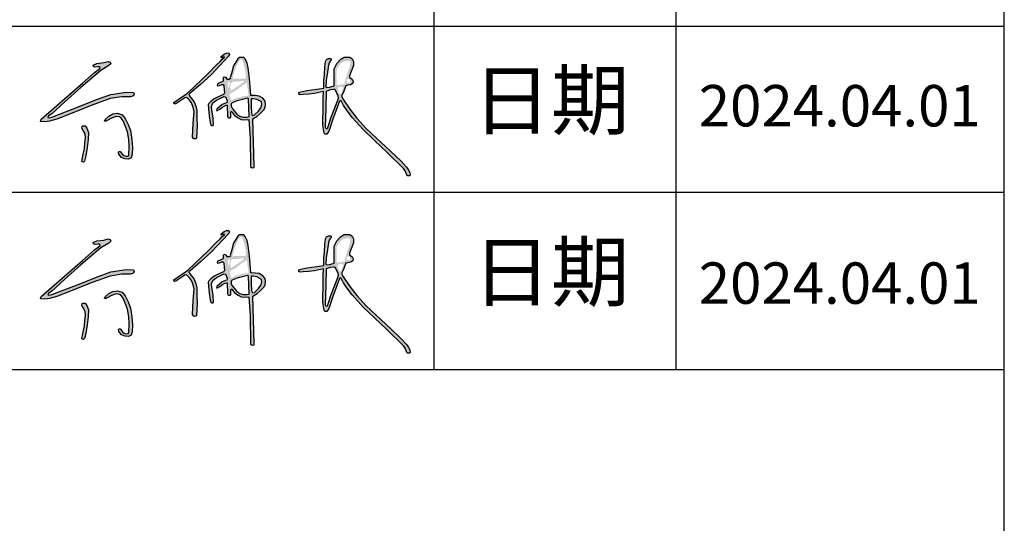
# Model space of a CAD drawing. Units: millimetres. Extents: x 408142 to 1302376, y -251225 to 1519083.
# Drawn here: x 758849 to 763646, y 1221332 to 1223786 of the extents above; entities that cross this region are included whole.
import ezdxf
from ezdxf.enums import TextEntityAlignment as Align

# ---------------------------------------------------------------- set-up
doc = ezdxf.new("R2010")
doc.units = ezdxf.units.MM
doc.header["$LTSCALE"] = 1000
doc.header["$MEASUREMENT"] = 0
doc.layers.add('PUB_TITLE', color=4, linetype='Continuous')
doc.styles.add('TKZ2', font='txt', dxfattribs={"width": 0.7})

# ---------------------------------------------------------------- blocks, each defined once
blk = doc.blocks.new('a1')
blk.add_line((268566.7, 2053.6), (268566.7, 59453.6))
at = {"const_width": 1}
blk.add_lwpolyline([(188966.7, 59453.6), (268566.7, 59453.6), (268566.7, 2053.6), (188966.7, 2053.6)], close=True, dxfattribs=at)
at = {"layer": 'PUB_TITLE', "color": 0}
for p, q in [((265787, 22698.3), (265787, 17846)), ((266966.7, 22698.3), (266966.7, 17846)), ((261566.7, 17846), (268566.7, 17846))]:
    blk.add_line(p, q, dxfattribs=at)
for points in [[(261566.7, 19519.5), (268566.7, 19519.5)], [(261566.7, 18710.3), (268566.7, 18710.3)]]:
    blk.add_lwpolyline(points, dxfattribs=at)
at = {"layer": 'PUB_TITLE', "color": 0, "style": 'TKZ2'}
for p in [(266359, 19122.4), (266359, 18286)]:
    blk.add_text('日期', height=280, dxfattribs=at).set_placement(p, align=Align.MIDDLE)
blk = doc.blocks.new('A$C7A670141')
h = blk.add_hatch(color=256)
h.paths.add_polyline_path([(14.503, 8.879), (12.748, 7.197), (12.428, 6.976), (12.221, 6.815), (11.539, 6.371), (11.547, 6.283), (11.593, 6.235), (11.725, 6.251), (12.489, 6.765), (12.616, 6.812), (12.767, 6.692), (12.897, 6.553), (13.068, 6.321), (13.184, 6.025), (13.291, 5.576), (13.229, 4.579), (13.167, 3.356), (13.276, 3.224), (13.346, 3.2), (13.455, 3.213), (13.502, 3.276), (13.552, 4.356), (13.548, 4.957), (13.522, 5.663), (13.459, 6.038), (13.305, 6.412), (12.968, 6.859), (12.887, 6.95), (12.85, 7.057), (12.952, 7.154), (13.865, 7.916), (14.768, 8.765), (16.27, 10.359), (16.363, 10.529), (16.32, 10.652), (16.102, 10.641), (15.905, 10.543), (15.649, 10.341), (15.655, 10.243), (15.805, 10.28), (15.931, 10.324), (15.9, 10.249), (15.72, 10.113), (15.543, 9.913), (15.206, 9.595)])
h.paths.add_polyline_path([(14.844, 5.699), (14.802, 6.021), (14.908, 6.317), (15.251, 6.568), (15.698, 6.805), (15.994, 6.913), (16.097, 6.657), (16.157, 6.499), (16.147, 6.411), (16.149, 6.356), (16.033, 6.309), (15.732, 6.181), (15.486, 5.991), (15.264, 5.777), (15.244, 5.673), (15.338, 5.664), (15.523, 5.777), (15.759, 5.947), (15.954, 6.07), (16.164, 6.139), (16.18, 5.178), (16.207, 5.08), (16.293, 5.033), (16.415, 5.029), (16.478, 5.092), (16.486, 5.261), (16.489, 5.457), (16.515, 5.632), (16.638, 5.476), (16.811, 5.245), (17.105, 5.025), (17.388, 4.888), (17.682, 4.861), (17.956, 4.892), (18.054, 4.861), (18.161, 3.273), (18.175, 0.796), (18.266, 0.733), (18.364, 0.712), (18.49, 0.74), (18.504, 0.845), (18.396, 4.947), (18.764, 5.175), (19.024, 5.403), (19.341, 5.724), (19.446, 5.921), (19.491, 6.187), (19.46, 6.483), (19.259, 6.724), (18.932, 6.915), (18.585, 6.955), (18.226, 6.96), (18.185, 7.343), (18.093, 8.426), (17.987, 9.349), (17.894, 9.769), (17.729, 10.129), (17.603, 10.269), (17.231, 10.271), (17.079, 10.142), (16.721, 9.534), (16.533, 8.873), (16.436, 8.515), (16.438, 8.426), (16.319, 8.366), (16.195, 8.355), (16.083, 8.516), (15.922, 8.561), (15.815, 8.516), (15.809, 8.187), (15.508, 8.052), (15.324, 7.979), (15.285, 7.867), (15.334, 7.808), (15.511, 7.841), (15.695, 7.914), (15.823, 7.924), (15.873, 7.821), (15.904, 7.458), (15.95, 7.143), (15.837, 7.053), (15.327, 6.827), (15.031, 6.685), (14.756, 6.455), (14.563, 6.279), (14.52, 6.149), (14.607, 5.205), (14.691, 4.639), (14.749, 4.425), (14.796, 4.359), (14.934, 4.378), (14.982, 4.409), (14.947, 5.029)])
h.paths.add_polyline_path([(16.505, 6.05), (16.499, 6.241), (16.606, 6.345), (17.02, 6.516), (17.736, 6.682), (18.004, 6.751), (18.064, 5.137), (17.861, 5.089), (17.531, 5.092), (17.27, 5.168), (16.995, 5.349), (16.773, 5.637), (16.589, 5.859)], flags=16)
h.paths.add_polyline_path([(16.485, 6.594), (16.455, 6.791), (16.386, 6.983), (16.47, 7.15), (16.927, 7.401), (17.365, 7.745), (17.66, 7.936), (17.864, 8.083), (17.909, 7.707), (17.987, 7.298), (17.992, 6.952), (17.596, 6.911), (17.156, 6.798), (16.851, 6.689), (16.57, 6.554)], flags=16)
h.paths.add_polyline_path([(16.232, 7.829), (16.22, 8.025), (16.259, 8.142), (16.383, 8.127), (16.383, 7.968), (16.331, 7.714), (16.264, 7.603)], flags=16)
h.paths.add_polyline_path([(16.508, 7.4), (16.445, 7.542), (16.43, 7.786), (16.499, 8.045), (16.631, 8.172), (17.124, 8.181), (17.54, 8.255), (17.613, 8.162), (17.481, 8.054), (17.276, 7.908), (16.948, 7.688)], flags=16)
h.paths.add_polyline_path([(16.638, 8.475), (16.785, 9.033), (17.015, 9.647), (17.143, 9.886), (17.317, 10.091), (17.434, 10.079), (17.542, 9.836), (17.667, 9.414), (17.743, 9.052), (17.788, 8.672), (17.745, 8.439), (17.113, 8.431), (16.607, 8.41)], flags=16)
h.paths.add_polyline_path([(18.232, 6.027), (18.232, 6.674), (18.403, 6.671), (18.738, 6.627), (18.94, 6.521), (19.123, 6.405), (19.173, 6.187), (19.073, 5.906), (18.87, 5.608), (18.522, 5.278), (18.323, 5.228), (18.264, 5.464)], flags=16)
h = blk.add_hatch(color=256)
h.paths.add_polyline_path([(25.015, 7.697), (24.71, 7.66), (24.749, 8.268), (24.844, 8.981), (24.926, 9.605), (24.985, 9.794), (25.091, 9.941), (25.162, 10.047), (25.174, 10.153), (25.08, 10.177), (24.926, 10.177), (24.755, 10.082), (24.685, 9.923), (24.62, 9.452), (24.59, 8.763), (24.537, 8.268), (24.527, 7.598), (23.936, 7.511), (23.057, 7.394), (22.416, 7.261), (22.372, 7.168), (22.38, 7.089), (22.492, 7.035), (22.74, 7.048), (23.237, 7.077), (23.734, 7.151), (24.516, 7.308), (24.51, 7.185), (24.49, 6.855), (24.472, 6.151), (24.448, 4.393), (24.565, 3.697), (24.654, 3.609), (24.805, 3.622), (24.926, 3.815), (25.044, 4.117), (25.132, 4.398), (25.305, 4.912), (25.911, 6.509), (26.034, 6.502), (26.064, 6.433), (26.116, 6.327), (26.229, 6.105), (26.519, 5.685), (27.003, 5.072), (27.953, 4.007), (28.922, 3.075), (30.026, 2.026), (31.439, 0.639), (31.575, 0.434), (31.724, 0.081), (31.78, 0), (31.973, 0.019), (32.004, 0.105), (31.979, 0.273), (31.88, 0.521), (31.675, 0.782), (31.243, 1.269), (30.308, 2.15), (29.516, 2.897), (28.214, 4.103), (27.409, 5.014), (26.78, 5.781), (26.192, 6.67), (26.077, 6.943), (26.204, 7.192), (26.455, 7.803), (26.618, 7.851), (26.873, 7.891), (27.037, 8.022), (27.072, 8.173), (26.981, 8.368), (26.873, 8.456), (26.758, 8.519), (26.75, 8.666), (26.895, 9.04), (27.101, 9.564), (27.113, 9.923), (26.984, 10.141), (26.777, 10.288), (26.306, 10.288), (26.011, 10.112), (25.669, 9.747), (25.433, 9.275), (25.421, 8.622), (25.421, 7.793)])
h.paths.add_polyline_path([(25.744, 6.946), (25.791, 6.741), (25.715, 6.536), (25.144, 5.061), (24.913, 4.351), (24.828, 4.087), (24.714, 4.063), (24.694, 4.204), (24.724, 5.868), (24.765, 7.351), (25.116, 7.474), (25.482, 7.511)], flags=16)
h.paths.add_polyline_path([(25.631, 8.719), (25.667, 9.29), (25.953, 9.702), (26.243, 9.902), (26.513, 9.958), (26.763, 9.955), (26.836, 9.816), (26.809, 9.633), (26.756, 9.407), (26.474, 8.586), (26.368, 8.212), (26.333, 7.98), (26.1, 7.924), (25.872, 7.873), (25.655, 7.866)], flags=16)
h.paths.add_polyline_path([(25.772, 7.679), (25.987, 7.736), (26.172, 7.71), (26.244, 7.623), (26.131, 7.398), (26.014, 7.109), (25.916, 7.091), (25.788, 7.295), (25.747, 7.485)], flags=16)
h.paths.add_polyline_path([(26.486, 8.281), (26.642, 8.404), (26.797, 8.345), (26.799, 8.228), (26.807, 8.076), (26.569, 8.068)], flags=16)
h = blk.add_hatch(color=256)
h.paths.add_polyline_path([(0.064, 4.928), (0, 4.716), (0.376, 4.69), (0.784, 4.737), (1.404, 4.922), (2.591, 5.383), (4.371, 6.097), (6.04, 6.693), (7.042, 6.843), (7.778, 6.843), (8.055, 6.933), (8.109, 7.077), (8.039, 7.237), (7.421, 7.248), (6.098, 7.045), (4.84, 6.608), (3.485, 6.059), (0.965, 5.095), (0.742, 5.042), (0.633, 5.065), (0.701, 5.193), (0.976, 5.373), (2.069, 6.38), (3.485, 7.654), (5.23, 9.133), (5.903, 9.551), (6.097, 9.703), (6.037, 9.866), (5.861, 9.915), (5.485, 9.812), (4.866, 9.733), (4.551, 9.6), (4.59, 9.484), (4.685, 9.412), (4.984, 9.449), (5.17, 9.454), (5.128, 9.297), (5.013, 9.216), (4.674, 8.972), (3.619, 8.048)])
h.paths.add_polyline_path([(3.679, 3.93), (3.86, 3.633), (3.884, 3.283), (3.825, 2.869), (3.796, 2.379), (3.662, 1.731), (3.58, 1.247), (3.623, 1.212), (3.72, 1.201), (3.819, 1.271), (3.93, 1.731), (4.047, 2.455), (4.135, 3.16), (4.14, 3.767), (3.995, 4.146), (3.872, 4.333), (3.674, 4.338), (3.592, 4.303), (3.58, 4.14)])
h.paths.add_polyline_path([(6.844, 5.108), (6.992, 5.009), (7.143, 4.772), (7.322, 4.35), (7.516, 3.819), (7.655, 3.148), (7.68, 2.572), (7.64, 1.713), (7.394, 1.701), (7.24, 1.76), (7.084, 1.867), (6.896, 2.107), (6.79, 2.121), (6.749, 2.036), (6.773, 1.894), (7.009, 1.609), (7.334, 1.474), (7.614, 1.454), (7.849, 1.559), (7.939, 1.874), (7.959, 2.449), (7.91, 3.148), (7.776, 3.925), (7.59, 4.448), (7.327, 4.974), (7.064, 5.283), (6.662, 5.422), (6.26, 5.365), (5.901, 5.173), (5.606, 4.893), (5.542, 4.74), (5.67, 4.736), (5.782, 4.812), (6.146, 5.016), (6.544, 5.139)])
for points in [[(11.539, 6.371), (12.221, 6.815), (12.428, 6.976), (12.748, 7.197), (14.503, 8.879), (15.206, 9.595), (15.543, 9.913), (15.72, 10.113), (15.9, 10.249), (15.931, 10.324), (15.805, 10.28), (15.655, 10.243), (15.649, 10.341), (15.905, 10.543), (16.102, 10.641), (16.32, 10.652), (16.363, 10.529), (16.27, 10.359), (14.768, 8.765), (13.865, 7.916), (12.952, 7.154), (12.85, 7.057), (12.887, 6.95), (12.968, 6.859), (13.305, 6.412), (13.459, 6.038), (13.522, 5.663), (13.548, 4.957), (13.552, 4.356), (13.502, 3.276), (13.455, 3.213), (13.346, 3.2), (13.276, 3.224), (13.167, 3.356), (13.229, 4.579), (13.291, 5.576), (13.184, 6.025), (13.068, 6.321), (12.897, 6.553), (12.767, 6.692), (12.674, 6.766), (12.602, 6.807), (12.489, 6.765), (11.725, 6.251), (11.593, 6.235), (11.547, 6.283)], [(14.982, 4.409), (14.947, 5.029), (14.844, 5.699), (14.802, 6.021), (14.908, 6.317), (15.251, 6.568), (15.698, 6.805), (15.915, 6.884), (16.021, 6.847), (16.097, 6.657), (16.157, 6.499), (16.147, 6.411), (16.149, 6.356), (16.033, 6.309), (15.732, 6.181), (15.486, 5.991), (15.264, 5.777), (15.244, 5.673), (15.338, 5.664), (15.523, 5.777), (15.759, 5.947), (15.954, 6.07), (16.105, 6.12), (16.164, 6.115), (16.18, 5.178), (16.207, 5.08), (16.293, 5.033), (16.415, 5.029), (16.478, 5.092), (16.486, 5.261), (16.489, 5.457), (16.505, 5.566), (16.564, 5.57), (16.638, 5.476), (16.811, 5.245), (17.105, 5.025), (17.388, 4.888), (17.682, 4.861), (17.956, 4.892), (18.054, 4.861), (18.161, 3.273), (18.175, 0.796), (18.266, 0.733), (18.364, 0.712), (18.49, 0.74), (18.504, 0.845), (18.396, 4.947), (18.764, 5.175), (19.024, 5.403), (19.341, 5.724), (19.446, 5.921), (19.491, 6.187), (19.46, 6.483), (19.259, 6.724), (18.932, 6.915), (18.585, 6.955), (18.282, 6.959), (18.225, 6.973), (18.185, 7.343), (18.093, 8.426), (17.987, 9.349), (17.894, 9.769), (17.729, 10.129), (17.603, 10.269), (17.231, 10.271), (17.079, 10.142), (16.721, 9.534), (16.533, 8.873), (16.436, 8.515), (16.438, 8.426), (16.319, 8.366), (16.195, 8.355), (16.083, 8.516), (15.922, 8.561), (15.815, 8.516), (15.81, 8.246), (15.797, 8.181), (15.508, 8.052), (15.324, 7.979), (15.285, 7.867), (15.334, 7.808), (15.511, 7.841), (15.695, 7.914), (15.823, 7.924), (15.873, 7.821), (15.904, 7.458), (15.94, 7.21), (15.914, 7.114), (15.837, 7.053), (15.327, 6.827), (15.031, 6.685), (14.756, 6.455), (14.563, 6.279), (14.52, 6.149), (14.607, 5.205), (14.691, 4.639), (14.749, 4.425), (14.796, 4.359), (14.934, 4.378)], [(22.416, 7.261), (23.057, 7.394), (23.936, 7.511), (24.527, 7.598), (24.537, 8.268), (24.59, 8.763), (24.62, 9.452), (24.685, 9.923), (24.755, 10.082), (24.926, 10.177), (25.08, 10.177), (25.174, 10.153), (25.162, 10.047), (25.091, 9.941), (24.985, 9.794), (24.926, 9.605), (24.844, 8.981), (24.749, 8.268), (24.714, 7.721), (24.773, 7.668), (25.015, 7.697), (25.339, 7.774), (25.421, 7.803), (25.421, 8.622), (25.433, 9.275), (25.669, 9.747), (26.011, 10.112), (26.306, 10.288), (26.777, 10.288), (26.984, 10.141), (27.113, 9.923), (27.101, 9.564), (26.895, 9.04), (26.75, 8.666), (26.758, 8.519), (26.873, 8.456), (26.981, 8.368), (27.072, 8.173), (27.037, 8.022), (26.873, 7.891), (26.618, 7.851), (26.455, 7.803), (26.204, 7.192), (26.097, 6.982), (26.109, 6.867), (26.192, 6.67), (26.78, 5.781), (27.409, 5.014), (28.214, 4.103), (29.516, 2.897), (30.308, 2.15), (31.243, 1.269), (31.675, 0.782), (31.88, 0.521), (31.979, 0.273), (32.004, 0.105), (31.973, 0.019), (31.78, 0), (31.724, 0.081), (31.575, 0.434), (31.439, 0.639), (30.026, 2.026), (28.922, 3.075), (27.953, 4.007), (27.003, 5.072), (26.519, 5.685), (26.229, 6.105), (26.116, 6.327), (26.064, 6.433), (26.034, 6.502), (25.958, 6.506), (25.897, 6.473), (25.305, 4.912), (25.132, 4.398), (25.044, 4.117), (24.926, 3.815), (24.805, 3.622), (24.654, 3.609), (24.565, 3.697), (24.448, 4.393), (24.472, 6.151), (24.49, 6.855), (24.51, 7.185), (24.516, 7.308), (23.734, 7.151), (23.237, 7.077), (22.74, 7.048), (22.492, 7.035), (22.38, 7.089), (22.372, 7.168)], [(4.551, 9.6), (4.866, 9.733), (5.485, 9.812), (5.861, 9.915), (6.037, 9.866), (6.097, 9.703), (5.903, 9.551), (5.23, 9.133), (3.485, 7.654), (2.069, 6.38), (0.976, 5.373), (0.701, 5.193), (0.633, 5.065), (0.742, 5.042), (0.965, 5.095), (3.485, 6.059), (4.84, 6.608), (6.098, 7.045), (7.421, 7.248), (8.039, 7.237), (8.109, 7.077), (8.055, 6.933), (7.778, 6.843), (7.042, 6.843), (6.04, 6.693), (4.371, 6.097), (2.591, 5.383), (1.404, 4.922), (0.784, 4.737), (0.376, 4.69), (0, 4.716), (0.064, 4.928), (3.619, 8.048), (4.674, 8.972), (5.013, 9.216), (5.128, 9.297), (5.154, 9.393), (5.102, 9.452), (4.984, 9.449), (4.685, 9.412), (4.59, 9.484)], [(24.694, 4.204), (24.724, 5.868), (24.765, 7.351), (25.116, 7.474), (25.404, 7.503), (25.486, 7.503), (25.744, 6.946), (25.791, 6.741), (25.715, 6.536), (25.144, 5.061), (24.913, 4.351), (24.828, 4.087), (24.736, 4.068), (24.705, 4.128)], [(18.064, 5.137), (18.007, 6.689), (17.951, 6.738), (17.736, 6.682), (17.02, 6.516), (16.606, 6.345), (16.499, 6.241), (16.505, 6.05), (16.589, 5.859), (16.773, 5.637), (16.995, 5.349), (17.27, 5.168), (17.531, 5.092), (17.861, 5.089)], [(18.323, 5.228), (18.522, 5.278), (18.87, 5.608), (19.073, 5.906), (19.173, 6.187), (19.123, 6.405), (18.94, 6.521), (18.738, 6.627), (18.403, 6.671), (18.285, 6.673), (18.232, 6.6), (18.232, 6.027), (18.264, 5.464)], [(5.67, 4.736), (5.542, 4.74), (5.606, 4.893), (5.901, 5.173), (6.26, 5.365), (6.662, 5.422), (7.064, 5.283), (7.327, 4.974), (7.59, 4.448), (7.776, 3.925), (7.91, 3.148), (7.959, 2.449), (7.939, 1.874), (7.849, 1.559), (7.614, 1.454), (7.334, 1.474), (7.009, 1.609), (6.773, 1.894), (6.749, 2.036), (6.79, 2.121), (6.896, 2.107), (7.084, 1.867), (7.24, 1.76), (7.394, 1.701), (7.57, 1.71), (7.643, 1.765), (7.68, 2.572), (7.655, 3.148), (7.516, 3.819), (7.322, 4.35), (7.143, 4.772), (6.992, 5.009), (6.844, 5.108), (6.544, 5.139), (6.146, 5.016), (5.782, 4.812)], [(3.58, 1.247), (3.662, 1.731), (3.796, 2.379), (3.825, 2.869), (3.884, 3.283), (3.86, 3.633), (3.679, 3.93), (3.58, 4.14), (3.592, 4.303), (3.674, 4.338), (3.872, 4.333), (3.995, 4.146), (4.14, 3.767), (4.135, 3.16), (4.047, 2.455), (3.93, 1.731), (3.819, 1.271), (3.72, 1.201), (3.623, 1.212)]]:
    blk.add_lwpolyline(points, close=True)

msp = doc.modelspace()

# ---------------------------------------------------------------- block references
msp.add_blockref('a1', (495079.2, 1204236))
at = {"xscale": 56.2499999999968, "yscale": 56.2499999999968, "zscale": 56.2499999999968}
for p in [(758950.8, 1223025.1), (758950.8, 1222160.7)]:
    msp.add_blockref('A$C7A670141', p, dxfattribs=at)

# ---------------------------------------------------------------- texts
at = {"layer": 'PUB_TITLE', "color": 0, "style": 'TKZ2'}
for p in [(762844.6, 1223341.1, -676.2), (762844.6, 1222476.7, -676.2)]:
    msp.add_text('2024.04.01', height=201.6, dxfattribs=at).set_placement(p, align=Align.MIDDLE)

doc.saveas('drawing.dxf')
